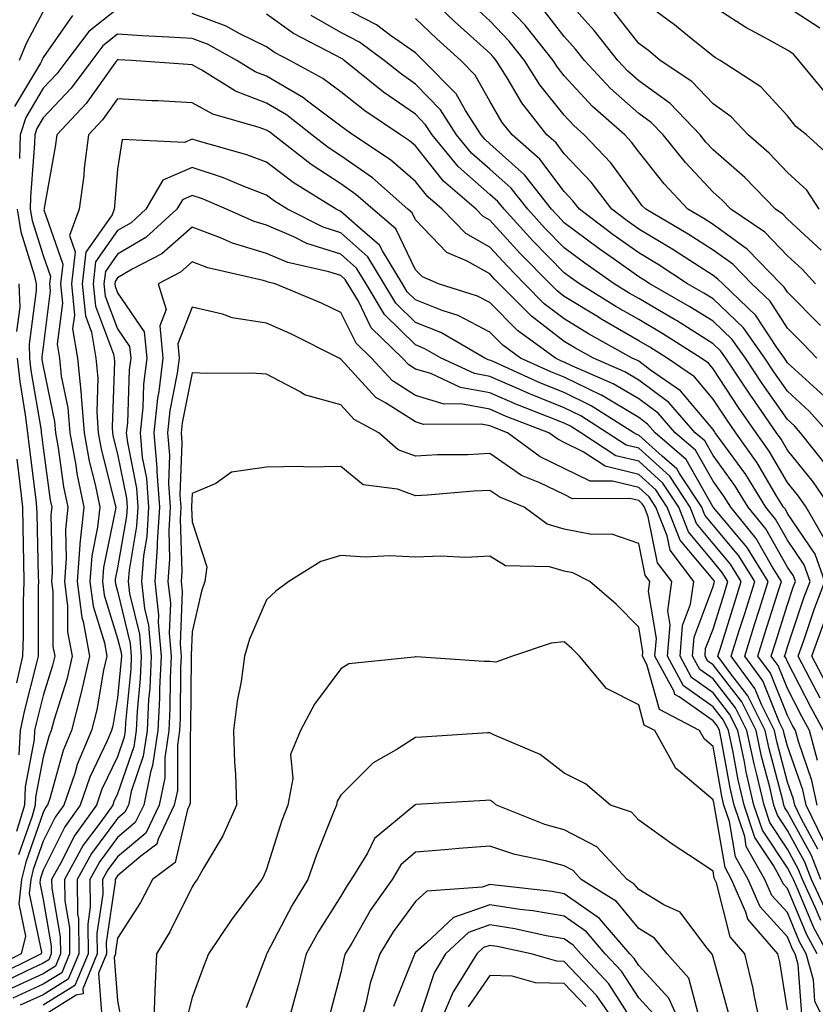
# Model space of a CAD drawing. Units: inches. Extents: x 1023923 to 1026563, y 7226618 to 7229258.
# Drawn here: x 1025715 to 1025822, y 7227465 to 7227597 of the extents above; entities that cross this region are included whole.
import ezdxf

# ---------------------------------------------------------------- set-up
doc = ezdxf.new("R2010")
doc.units = ezdxf.units.IN
doc.header["$MEASUREMENT"] = 0
doc.layers.add('Contour_10237226', color=7, linetype='Continuous', true_color=0x08762b)

msp = doc.modelspace()

# ---------------------------------------------------------------- linework, layer by layer
at = {"layer": 'Contour_10237226'}
for points in [[(1025822.95, 7227546.82, 2976), (1025818.05, 7227551.31, 2976), (1025817.8, 7227551.67, 2976), (1025817.64, 7227551.92, 2976), (1025816.62, 7227553.35, 2976), (1025813.81, 7227557.68, 2976), (1025809.34, 7227561.92, 2976), (1025808.69, 7227562.56, 2976), (1025808.05, 7227563.05, 2976), (1025804.94, 7227565.03, 2976), (1025802.64, 7227566.51, 2976), (1025798.05, 7227569.26, 2976), (1025796.49, 7227570.36, 2976), (1025794.44, 7227571.92, 2976), (1025791.68, 7227575.55, 2976), (1025788.05, 7227579.36, 2976), (1025786.96, 7227580.83, 2976), (1025785.71, 7227581.92, 2976), (1025782.37, 7227586.24, 2976), (1025780.37, 7227589.6, 2976), (1025778.91, 7227591.92, 2976), (1025778.52, 7227592.4, 2976), (1025778.05, 7227592.9, 2976), (1025773.3, 7227597.16, 2976), (1025768.34, 7227601.92, 2976)], [(1025822.46, 7227556.33, 2974), (1025818.05, 7227560.81, 2974), (1025817.6, 7227561.47, 2974), (1025817.15, 7227561.92, 2974), (1025812.66, 7227566.53, 2974), (1025808.05, 7227569.87, 2974), (1025806.8, 7227570.67, 2974), (1025804.65, 7227571.92, 2974), (1025801.49, 7227575.36, 2974), (1025798.05, 7227579.63, 2974), (1025797.09, 7227580.96, 2974), (1025796.17, 7227581.92, 2974), (1025791.86, 7227585.73, 2974), (1025788.05, 7227589.83, 2974), (1025787.13, 7227591, 2974), (1025786.55, 7227591.92, 2974), (1025782.78, 7227596.65, 2974), (1025778.05, 7227601.61, 2974)], [(1025822.56, 7227566.43, 2972), (1025818.05, 7227570.59, 2972), (1025817.41, 7227571.28, 2972), (1025816.43, 7227571.92, 2972), (1025812.33, 7227576.2, 2972), (1025808.05, 7227579.93, 2972), (1025807.09, 7227580.96, 2972), (1025806.31, 7227581.92, 2972), (1025802.27, 7227586.14, 2972), (1025798.05, 7227589.17, 2972), (1025796.6, 7227590.47, 2972), (1025795.24, 7227591.92, 2972), (1025792.07, 7227595.93, 2972), (1025788.05, 7227600.46, 2972)], [(1025823.44, 7227537.31, 2978), (1025819.79, 7227541.92, 2978), (1025818.97, 7227542.84, 2978), (1025818.05, 7227543.68, 2978), (1025814.65, 7227548.52, 2978), (1025812.39, 7227551.92, 2978), (1025810.59, 7227554.46, 2978), (1025808.05, 7227556.88, 2978), (1025804.94, 7227558.81, 2978), (1025799.55, 7227561.92, 2978), (1025798.64, 7227562.51, 2978), (1025798.05, 7227562.86, 2978), (1025794.79, 7227565.18, 2978), (1025792.74, 7227566.61, 2978), (1025788.05, 7227570.12, 2978), (1025787.17, 7227571.04, 2978), (1025786.35, 7227571.92, 2978), (1025782.7, 7227576.57, 2978), (1025778.05, 7227580.71, 2978), (1025777.41, 7227581.28, 2978), (1025776.88, 7227581.92, 2978), (1025774.79, 7227585.18, 2978), (1025773.54, 7227587.41, 2978), (1025769.12, 7227591.92, 2978), (1025768.56, 7227592.43, 2978), (1025768.05, 7227592.93, 2978), (1025764.71, 7227595.26, 2978), (1025762.82, 7227596.68, 2978), (1025758.05, 7227599.17, 2978)], [(1025821.98, 7227551.92, 2975), (1025820.08, 7227553.95, 2975), (1025818.05, 7227555.98, 2975), (1025815.71, 7227559.58, 2975), (1025813.25, 7227561.92, 2975), (1025810.69, 7227564.56, 2975), (1025808.05, 7227566.45, 2975), (1025804.71, 7227568.58, 2975), (1025798.99, 7227571.92, 2975), (1025798.54, 7227572.41, 2975), (1025798.05, 7227573.03, 2975), (1025794.3, 7227578.17, 2975), (1025790.75, 7227581.92, 2975), (1025789.32, 7227583.19, 2975), (1025788.05, 7227584.56, 2975), (1025784.79, 7227588.66, 2975), (1025782.72, 7227591.92, 2975), (1025780.65, 7227594.52, 2975), (1025778.05, 7227597.25, 2975), (1025775.59, 7227599.46, 2975)], [(1025821.82, 7227561.92, 2973), (1025820, 7227563.87, 2973), (1025818.05, 7227565.69, 2973), (1025814.98, 7227568.85, 2973), (1025810.43, 7227571.92, 2973), (1025809.26, 7227573.13, 2973), (1025808.05, 7227574.21, 2973), (1025804.34, 7227578.21, 2973), (1025801.33, 7227581.92, 2973), (1025799.71, 7227583.58, 2973), (1025798.05, 7227584.79, 2973), (1025794.28, 7227588.15, 2973), (1025790.76, 7227591.92, 2973), (1025789.57, 7227593.43, 2973), (1025788.05, 7227595.14, 2973), (1025785.08, 7227598.95, 2973)], [(1025824.5, 7227578.37, 2970), (1025820.61, 7227581.92, 2970), (1025819.16, 7227583.03, 2970), (1025818.05, 7227584.46, 2970), (1025814.48, 7227588.35, 2970), (1025809.01, 7227591.92, 2970), (1025808.38, 7227592.25, 2970), (1025808.05, 7227592.47, 2970), (1025805.12, 7227594.85, 2970), (1025802.85, 7227596.71, 2970), (1025798.05, 7227600.25, 2970)], [(1025823.4, 7227587.27, 2969), (1025819.55, 7227591.92, 2969), (1025818.87, 7227592.75, 2969), (1025818.05, 7227593.29, 2969), (1025814.96, 7227595.01, 2969), (1025812.44, 7227596.32, 2969), (1025808.05, 7227599.18, 2969)], [(1025822.39, 7227596.25, 2968), (1025818.05, 7227599.05, 2968)], [(1025722, 7227597.97, 2980), (1025718.05, 7227592.29, 2980), (1025717.91, 7227592.05, 2980), (1025717.87, 7227591.92, 2980), (1025717.7, 7227591.57, 2980), (1025714.22, 7227585.75, 2980)], [(1025718.05, 7227598.51, 2979), (1025715.76, 7227594.21, 2979), (1025714.81, 7227591.92, 2979)], [(1025728.05, 7227598.86, 2981), (1025724.18, 7227595.8, 2981), (1025721.21, 7227591.92, 2981), (1025719.87, 7227590.1, 2981), (1025718.05, 7227588.19, 2981), (1025715.71, 7227584.26, 2981), (1025714.98, 7227581.92, 2981), (1025714.89, 7227578.76, 2981)], [(1025822.41, 7227506.28, 2981), (1025821.04, 7227508.93, 2981), (1025819.48, 7227511.92, 2981), (1025820.28, 7227514.15, 2981), (1025821.66, 7227518.31, 2981), (1025823.05, 7227521.92, 2981), (1025821.76, 7227525.63, 2981), (1025818.05, 7227531.08, 2981), (1025817.76, 7227531.63, 2981), (1025817.5, 7227531.92, 2981), (1025816.62, 7227533.35, 2981), (1025813.99, 7227537.86, 2981), (1025811.1, 7227541.92, 2981), (1025809.85, 7227543.72, 2981), (1025808.05, 7227546.43, 2981), (1025805.55, 7227549.42, 2981), (1025801.88, 7227551.92, 2981), (1025799.53, 7227553.4, 2981), (1025798.05, 7227554.28, 2981), (1025793.19, 7227557.06, 2981), (1025792.42, 7227557.55, 2981), (1025788.05, 7227560.22, 2981), (1025787.09, 7227560.96, 2981), (1025786.14, 7227561.92, 2981), (1025782.13, 7227566, 2981), (1025778.05, 7227570.47, 2981), (1025777.11, 7227570.98, 2981), (1025776.21, 7227571.92, 2981), (1025771.84, 7227575.71, 2981), (1025768.05, 7227580.44, 2981), (1025767.25, 7227581.12, 2981), (1025766.06, 7227581.92, 2981), (1025761.27, 7227585.14, 2981), (1025758.05, 7227587.7, 2981), (1025755.63, 7227589.5, 2981), (1025751.19, 7227591.92, 2981), (1025749.12, 7227592.99, 2981), (1025748.05, 7227593.76, 2981), (1025744.48, 7227595.49, 2981), (1025742.64, 7227596.51, 2981), (1025738.05, 7227598.22, 2981)], [(1025823.3, 7227527.17, 2980), (1025820.55, 7227531.92, 2980), (1025819.53, 7227533.4, 2980), (1025818.05, 7227535.24, 2980), (1025815.59, 7227539.46, 2980), (1025813.83, 7227541.92, 2980), (1025811.45, 7227545.32, 2980), (1025808.05, 7227550.49, 2980), (1025807.41, 7227551.28, 2980), (1025806.45, 7227551.92, 2980), (1025801.31, 7227555.18, 2980), (1025798.05, 7227557.12, 2980), (1025794.98, 7227558.85, 2980), (1025790.1, 7227561.92, 2980), (1025788.89, 7227562.76, 2980), (1025788.05, 7227563.4, 2980), (1025783.83, 7227567.7, 2980), (1025779.96, 7227571.92, 2980), (1025779.12, 7227572.99, 2980), (1025778.05, 7227573.93, 2980), (1025773.81, 7227577.68, 2980), (1025770.3, 7227581.92, 2980), (1025769.42, 7227583.29, 2980), (1025768.05, 7227584.69, 2980), (1025763.79, 7227587.66, 2980), (1025758.5, 7227591.92, 2980), (1025758.25, 7227592.12, 2980), (1025758.05, 7227592.21, 2980), (1025757.37, 7227592.59, 2980), (1025751.68, 7227595.54, 2980), (1025748.05, 7227598.14, 2980)], [(1025823.81, 7227531.92, 2979), (1025821.47, 7227535.34, 2979), (1025818.05, 7227539.58, 2979), (1025817.19, 7227541.06, 2979), (1025816.57, 7227541.92, 2979), (1025813.19, 7227546.78, 2979), (1025813.07, 7227546.94, 2979), (1025809.75, 7227551.92, 2979), (1025809.05, 7227552.92, 2979), (1025808.05, 7227553.87, 2979), (1025803.11, 7227556.98, 2979), (1025802.85, 7227557.12, 2979), (1025798.05, 7227559.93, 2979), (1025796.78, 7227560.65, 2979), (1025794.77, 7227561.92, 2979), (1025790.82, 7227564.69, 2979), (1025788.05, 7227566.76, 2979), (1025785.49, 7227569.36, 2979), (1025783.15, 7227571.92, 2979), (1025780.9, 7227574.77, 2979), (1025778.05, 7227577.33, 2979), (1025775.61, 7227579.48, 2979), (1025773.58, 7227581.92, 2979), (1025771.43, 7227585.3, 2979), (1025768.05, 7227588.74, 2979), (1025766.17, 7227590.05, 2979), (1025763.85, 7227591.92, 2979), (1025760.53, 7227594.39, 2979), (1025758.05, 7227595.69, 2979), (1025754.07, 7227597.95, 2979)], [(1025822.29, 7227571.92, 2971), (1025820.63, 7227574.5, 2971), (1025818.05, 7227576.88, 2971), (1025815.59, 7227579.46, 2971), (1025812.74, 7227581.92, 2971), (1025810.47, 7227584.34, 2971), (1025808.05, 7227586.08, 2971), (1025805.2, 7227589.07, 2971), (1025800.94, 7227591.92, 2971), (1025799.36, 7227593.23, 2971), (1025798.05, 7227594.19, 2971), (1025794.67, 7227598.53, 2971)], [(1025823.56, 7227541.92, 2977), (1025820.96, 7227544.83, 2977), (1025818.05, 7227547.49, 2977), (1025816.23, 7227550.1, 2977), (1025815, 7227551.92, 2977), (1025812.13, 7227556, 2977), (1025808.05, 7227559.91, 2977), (1025806.8, 7227560.67, 2977), (1025804.63, 7227561.92, 2977), (1025800.65, 7227564.52, 2977), (1025798.05, 7227566.06, 2977), (1025794.63, 7227568.5, 2977), (1025790.08, 7227571.92, 2977), (1025789.2, 7227573.07, 2977), (1025788.05, 7227574.3, 2977), (1025784.79, 7227578.66, 2977), (1025781.04, 7227581.92, 2977), (1025779.73, 7227583.6, 2977), (1025778.05, 7227586.45, 2977), (1025776.08, 7227589.95, 2977), (1025774.14, 7227591.92, 2977), (1025770.94, 7227594.8, 2977), (1025768.05, 7227597.57, 2977)], [(1025822.87, 7227501.92, 2982), (1025821.19, 7227505.06, 2982), (1025818.05, 7227511.14, 2982), (1025817.82, 7227511.69, 2982), (1025817.66, 7227511.92, 2982), (1025817.76, 7227512.21, 2982), (1025818.05, 7227513.17, 2982), (1025820.24, 7227519.73, 2982), (1025821.08, 7227521.92, 2982), (1025820.3, 7227524.17, 2982), (1025818.05, 7227527.47, 2982), (1025816.45, 7227530.32, 2982), (1025815.14, 7227531.92, 2982), (1025812.44, 7227536.31, 2982), (1025809.09, 7227540.88, 2982), (1025808.34, 7227541.92, 2982), (1025808.23, 7227542.1, 2982), (1025808.05, 7227542.37, 2982), (1025803.69, 7227547.56, 2982), (1025799.63, 7227550.34, 2982), (1025798.05, 7227551.51, 2982), (1025797.8, 7227551.67, 2982), (1025797.19, 7227551.92, 2982), (1025791.33, 7227555.2, 2982), (1025788.05, 7227557.21, 2982), (1025785.37, 7227559.24, 2982), (1025782.72, 7227561.92, 2982), (1025780.41, 7227564.28, 2982), (1025778.05, 7227566.86, 2982), (1025774.81, 7227568.68, 2982), (1025771.66, 7227571.92, 2982), (1025769.73, 7227573.6, 2982), (1025768.05, 7227575.67, 2982), (1025764.71, 7227578.58, 2982), (1025759.67, 7227581.92, 2982), (1025758.71, 7227582.58, 2982), (1025758.05, 7227583.09, 2982), (1025753.4, 7227586.57, 2982), (1025753.01, 7227586.88, 2982), (1025748.05, 7227589.81, 2982), (1025746.53, 7227590.4, 2982), (1025744.07, 7227591.92, 2982), (1025740.2, 7227594.07, 2982), (1025738.05, 7227594.87, 2982), (1025734.91, 7227595.06, 2982), (1025731.37, 7227595.23, 2982), (1025728.05, 7227595.44, 2982), (1025726.08, 7227593.88, 2982), (1025724.59, 7227591.92, 2982), (1025721.8, 7227588.17, 2982), (1025718.05, 7227584.21, 2982), (1025717.19, 7227582.78, 2982), (1025716.94, 7227581.92, 2982), (1025716.9, 7227580.77, 2982), (1025716.37, 7227573.6, 2982), (1025716.31, 7227571.92, 2982), (1025716.57, 7227570.44, 2982), (1025718.05, 7227565.71, 2982), (1025719.03, 7227562.9, 2982), (1025718.91, 7227561.92, 2982), (1025719.01, 7227560.96, 2982), (1025718.05, 7227553.46, 2982), (1025717.87, 7227552.1, 2982), (1025717.87, 7227551.92, 2982), (1025717.89, 7227551.76, 2982), (1025718.05, 7227550.81, 2982), (1025719.57, 7227543.44, 2982), (1025719.69, 7227541.92, 2982), (1025720.08, 7227539.89, 2982), (1025720.78, 7227534.65, 2982), (1025721.35, 7227531.92, 2982), (1025721.06, 7227528.91, 2982), (1025721.14, 7227525.01, 2982), (1025720.9, 7227521.92, 2982), (1025721.33, 7227518.64, 2982), (1025721.33, 7227515.2, 2982), (1025721.94, 7227511.92, 2982), (1025721.21, 7227508.76, 2982), (1025719.53, 7227503.4, 2982), (1025719.14, 7227501.92, 2982), (1025718.83, 7227501.14, 2982), (1025718.05, 7227498.35, 2982), (1025717.01, 7227492.96, 2982), (1025716.98, 7227491.92, 2982), (1025716.55, 7227490.42, 2982), (1025714.73, 7227485.24, 2982)], [(1025822.07, 7227497.9, 2983), (1025820.98, 7227501.92, 2983), (1025819.96, 7227503.83, 2983), (1025818.05, 7227507.55, 2983), (1025816.78, 7227510.65, 2983), (1025815.86, 7227511.92, 2983), (1025816.39, 7227513.58, 2983), (1025818.05, 7227518.85, 2983), (1025818.81, 7227521.16, 2983), (1025819.1, 7227521.92, 2983), (1025818.83, 7227522.7, 2983), (1025818.05, 7227523.87, 2983), (1025815.14, 7227529.01, 2983), (1025812.78, 7227531.92, 2983), (1025810.98, 7227534.85, 2983), (1025808.05, 7227538.85, 2983), (1025806.94, 7227540.81, 2983), (1025805.65, 7227541.92, 2983), (1025802.11, 7227545.98, 2983), (1025798.05, 7227548.99, 2983), (1025796.21, 7227550.08, 2983), (1025791.98, 7227551.92, 2983), (1025789.46, 7227553.33, 2983), (1025788.05, 7227554.19, 2983), (1025783.67, 7227557.55, 2983), (1025779.32, 7227561.92, 2983), (1025778.69, 7227562.56, 2983), (1025778.05, 7227563.25, 2983), (1025775.02, 7227564.95, 2983), (1025772.27, 7227566.14, 2983), (1025768.05, 7227570.51, 2983), (1025767.6, 7227571.47, 2983), (1025767.05, 7227571.92, 2983), (1025762.29, 7227576.16, 2983), (1025758.05, 7227579.11, 2983), (1025756.35, 7227580.22, 2983), (1025754.14, 7227581.92, 2983), (1025750.73, 7227584.6, 2983), (1025748.05, 7227586.16, 2983), (1025743.91, 7227587.78, 2983), (1025739.38, 7227590.59, 2983), (1025738.05, 7227591.31, 2983), (1025737.48, 7227591.35, 2983), (1025729.91, 7227591.92, 2983), (1025728.13, 7227592.01, 2983), (1025728.05, 7227592.02, 2983), (1025727.99, 7227591.97, 2983), (1025727.95, 7227591.92, 2983), (1025727.7, 7227591.57, 2983), (1025723.83, 7227586.14, 2983), (1025719.87, 7227581.92, 2983), (1025719.67, 7227580.3, 2983), (1025718.19, 7227572.06, 2983), (1025718.17, 7227571.92, 2983), (1025718.13, 7227571.84, 2983), (1025720.69, 7227564.56, 2983), (1025720.37, 7227561.92, 2983), (1025720.63, 7227559.34, 2983), (1025719.92, 7227553.8, 2983), (1025720.24, 7227551.92, 2983), (1025720.47, 7227549.5, 2983), (1025721.37, 7227545.24, 2983), (1025721.62, 7227541.92, 2983), (1025722.42, 7227537.55, 2983), (1025722.58, 7227536.45, 2983), (1025723.5, 7227531.92, 2983), (1025722.99, 7227526.98, 2983), (1025722.99, 7227526.86, 2983), (1025722.6, 7227521.92, 2983), (1025723.25, 7227517.12, 2983), (1025723.42, 7227516.55, 2983), (1025724.26, 7227511.92, 2983), (1025723.17, 7227507.04, 2983), (1025723.13, 7227506.84, 2983), (1025721.86, 7227501.92, 2983), (1025720.73, 7227499.24, 2983), (1025718.93, 7227492.8, 2983), (1025718.64, 7227491.92, 2983), (1025718.38, 7227491.59, 2983), (1025718.05, 7227490.9, 2983), (1025715.73, 7227484.24, 2983), (1025715.16, 7227481.92, 2983), (1025714.77, 7227478.64, 2983), (1025715.67, 7227474.3, 2983), (1025715.08, 7227471.92, 2983), (1025710.37, 7227469.6, 2983)], [(1025822.05, 7227491.92, 2984), (1025821.33, 7227495.2, 2984), (1025819.5, 7227500.47, 2984), (1025819.1, 7227501.92, 2984), (1025818.73, 7227502.6, 2984), (1025818.05, 7227503.95, 2984), (1025815.75, 7227509.62, 2984), (1025814.07, 7227511.92, 2984), (1025815.02, 7227514.95, 2984), (1025816.84, 7227520.71, 2984), (1025817.23, 7227521.92, 2984), (1025815.88, 7227524.09, 2984), (1025813.83, 7227527.7, 2984), (1025810.41, 7227531.92, 2984), (1025809.51, 7227533.38, 2984), (1025808.05, 7227535.4, 2984), (1025805.69, 7227539.56, 2984), (1025802.95, 7227541.92, 2984), (1025800.67, 7227544.54, 2984), (1025798.05, 7227546.49, 2984), (1025794.63, 7227548.5, 2984), (1025789.05, 7227550.92, 2984), (1025788.05, 7227551.41, 2984), (1025787.68, 7227551.55, 2984), (1025786.88, 7227551.92, 2984), (1025781.78, 7227555.65, 2984), (1025778.05, 7227559.4, 2984), (1025776.41, 7227560.28, 2984), (1025771.16, 7227561.92, 2984), (1025768.99, 7227562.86, 2984), (1025768.05, 7227563.81, 2984), (1025765.41, 7227569.28, 2984), (1025762.33, 7227571.92, 2984), (1025760.06, 7227573.93, 2984), (1025758.05, 7227575.34, 2984), (1025754.07, 7227577.94, 2984), (1025748.93, 7227581.92, 2984), (1025748.44, 7227582.31, 2984), (1025748.05, 7227582.53, 2984), (1025747.05, 7227582.92, 2984), (1025740.84, 7227584.71, 2984), (1025738.05, 7227586.24, 2984), (1025733.5, 7227586.47, 2984), (1025732.64, 7227586.51, 2984), (1025728.05, 7227586.76, 2984), (1025726.04, 7227583.93, 2984), (1025724.14, 7227581.92, 2984), (1025723.58, 7227577.45, 2984), (1025723.5, 7227576.47, 2984), (1025722.87, 7227571.92, 2984), (1025721.57, 7227568.4, 2984), (1025722.33, 7227566.2, 2984), (1025721.84, 7227561.92, 2984), (1025722.25, 7227557.72, 2984), (1025722.01, 7227555.88, 2984), (1025722.68, 7227551.92, 2984), (1025723.17, 7227547.04, 2984), (1025723.15, 7227546.82, 2984), (1025723.54, 7227541.92, 2984), (1025724.24, 7227538.11, 2984), (1025725.02, 7227534.95, 2984), (1025725.65, 7227531.92, 2984), (1025725.37, 7227529.24, 2984), (1025724.59, 7227525.38, 2984), (1025724.3, 7227521.92, 2984), (1025724.75, 7227518.62, 2984), (1025726.27, 7227513.7, 2984), (1025726.6, 7227511.92, 2984), (1025726.17, 7227510.05, 2984), (1025725.28, 7227504.69, 2984), (1025724.55, 7227501.92, 2984), (1025722.62, 7227497.35, 2984), (1025722.29, 7227496.16, 2984), (1025720.82, 7227491.92, 2984), (1025719.67, 7227490.3, 2984), (1025718.05, 7227487.06, 2984), (1025716.72, 7227483.25, 2984), (1025716.39, 7227481.92, 2984), (1025716.17, 7227480.05, 2984), (1025717.82, 7227472.15, 2984), (1025717.76, 7227471.92, 2984), (1025711.25, 7227468.72, 2984)], [(1025822.93, 7227487.04, 2985), (1025820.55, 7227491.92, 2985), (1025820.1, 7227493.97, 2985), (1025818.05, 7227499.81, 2985), (1025817.6, 7227501.47, 2985), (1025817.52, 7227501.92, 2985), (1025816.98, 7227502.99, 2985), (1025814.71, 7227508.58, 2985), (1025812.29, 7227511.92, 2985), (1025813.66, 7227516.31, 2985), (1025814.22, 7227518.09, 2985), (1025815.43, 7227521.92, 2985), (1025812.62, 7227526.49, 2985), (1025808.11, 7227531.86, 2985), (1025808.07, 7227531.92, 2985), (1025808.05, 7227531.92, 2985), (1025808.05, 7227531.94, 2985), (1025804.44, 7227538.31, 2985), (1025800.26, 7227541.92, 2985), (1025799.22, 7227543.09, 2985), (1025798.05, 7227543.97, 2985), (1025793.07, 7227546.94, 2985), (1025793.03, 7227546.94, 2985), (1025788.05, 7227549.36, 2985), (1025786.23, 7227550.1, 2985), (1025782.19, 7227551.92, 2985), (1025779.81, 7227553.68, 2985), (1025778.05, 7227555.44, 2985), (1025773.79, 7227557.66, 2985), (1025771.64, 7227558.33, 2985), (1025768.05, 7227559.75, 2985), (1025766.96, 7227560.83, 2985), (1025766.31, 7227561.92, 2985), (1025763.62, 7227566.35, 2985), (1025763.25, 7227567.12, 2985), (1025760.63, 7227569.34, 2985), (1025758.05, 7227571.65, 2985), (1025757.84, 7227571.71, 2985), (1025757.41, 7227571.92, 2985), (1025751.64, 7227575.51, 2985), (1025748.05, 7227578.25, 2985), (1025745.39, 7227579.26, 2985), (1025738.91, 7227581.06, 2985), (1025738.05, 7227581.35, 2985), (1025737.03, 7227580.9, 2985), (1025728.67, 7227581.3, 2985), (1025728.05, 7227577.33, 2985), (1025727.64, 7227572.33, 2985), (1025727.58, 7227571.92, 2985), (1025727.31, 7227571.18, 2985), (1025723.79, 7227566.18, 2985), (1025723.3, 7227561.92, 2985), (1025723.73, 7227557.6, 2985), (1025724.55, 7227555.42, 2985), (1025725.14, 7227551.92, 2985), (1025725.39, 7227549.26, 2985), (1025725.24, 7227544.73, 2985), (1025725.45, 7227541.92, 2985), (1025725.86, 7227539.73, 2985), (1025727.74, 7227532.23, 2985), (1025727.8, 7227531.92, 2985), (1025727.78, 7227531.65, 2985), (1025726.16, 7227523.81, 2985), (1025726, 7227521.92, 2985), (1025726.25, 7227520.12, 2985), (1025728.05, 7227514.3, 2985), (1025728.52, 7227512.39, 2985), (1025728.56, 7227511.92, 2985), (1025728.54, 7227511.43, 2985), (1025728.05, 7227506.33, 2985), (1025727.41, 7227502.56, 2985), (1025727.25, 7227501.92, 2985), (1025726.66, 7227500.53, 2985), (1025724.3, 7227495.67, 2985), (1025723.01, 7227491.92, 2985), (1025720.96, 7227489.01, 2985), (1025718.05, 7227483.19, 2985), (1025717.72, 7227482.25, 2985), (1025717.64, 7227481.92, 2985), (1025717.58, 7227481.45, 2985), (1025718.05, 7227479.21, 2985), (1025719.12, 7227472.99, 2985), (1025719.14, 7227471.92, 2985), (1025718.83, 7227471.14, 2985), (1025718.05, 7227470.67, 2985), (1025715.75, 7227469.62, 2985), (1025712.13, 7227467.84, 2985)], [(1025822.13, 7227486, 2986), (1025819.94, 7227490.03, 2986), (1025819.03, 7227491.92, 2986), (1025818.85, 7227492.72, 2986), (1025818.05, 7227495.01, 2986), (1025816.6, 7227500.47, 2986), (1025816.29, 7227501.92, 2986), (1025814.53, 7227505.44, 2986), (1025813.67, 7227507.55, 2986), (1025810.49, 7227511.92, 2986), (1025811.6, 7227515.47, 2986), (1025812.31, 7227517.66, 2986), (1025813.64, 7227521.92, 2986), (1025811.51, 7227525.38, 2986), (1025808.05, 7227529.5, 2986), (1025806.96, 7227530.83, 2986), (1025806.53, 7227531.92, 2986), (1025803.54, 7227536.43, 2986), (1025803.19, 7227537.06, 2986), (1025801.19, 7227538.78, 2986), (1025798.05, 7227541.59, 2986), (1025797.8, 7227541.67, 2986), (1025797.39, 7227541.92, 2986), (1025791.68, 7227545.55, 2986), (1025788.05, 7227547.31, 2986), (1025784.77, 7227548.64, 2986), (1025778.5, 7227551.47, 2986), (1025778.05, 7227551.67, 2986), (1025777.84, 7227551.71, 2986), (1025777.37, 7227551.92, 2986), (1025771.49, 7227555.36, 2986), (1025768.05, 7227556.72, 2986), (1025765.43, 7227559.3, 2986), (1025763.87, 7227561.92, 2986), (1025761.66, 7227565.53, 2986), (1025758.05, 7227568.78, 2986), (1025755.67, 7227569.54, 2986), (1025750.88, 7227571.92, 2986), (1025749.14, 7227573.01, 2986), (1025748.05, 7227573.83, 2986), (1025744.94, 7227575.03, 2986), (1025742.29, 7227576.16, 2986), (1025738.05, 7227577.55, 2986), (1025734.14, 7227575.83, 2986), (1025731.82, 7227571.92, 2986), (1025729.85, 7227570.12, 2986), (1025728.05, 7227569.07, 2986), (1025725.1, 7227564.87, 2986), (1025724.77, 7227561.92, 2986), (1025725.06, 7227558.93, 2986), (1025727.48, 7227552.49, 2986), (1025727.58, 7227551.92, 2986), (1025727.62, 7227551.49, 2986), (1025727.31, 7227542.66, 2986), (1025727.37, 7227541.92, 2986), (1025727.46, 7227541.33, 2986), (1025728.05, 7227539.05, 2986), (1025729.24, 7227533.11, 2986), (1025729.32, 7227531.92, 2986), (1025729.26, 7227530.71, 2986), (1025728.05, 7227523.76, 2986), (1025727.74, 7227522.23, 2986), (1025727.72, 7227521.92, 2986), (1025727.76, 7227521.63, 2986), (1025728.05, 7227520.65, 2986), (1025729.75, 7227513.62, 2986), (1025729.89, 7227511.92, 2986), (1025729.81, 7227510.16, 2986), (1025729.12, 7227502.99, 2986), (1025729.07, 7227501.92, 2986), (1025728.95, 7227501.02, 2986), (1025728.05, 7227498.4, 2986), (1025725.94, 7227494.03, 2986), (1025725.22, 7227491.92, 2986), (1025722.23, 7227487.74, 2986), (1025720.61, 7227484.48, 2986), (1025719.18, 7227481.92, 2986), (1025719.2, 7227480.77, 2986), (1025720.35, 7227474.22, 2986), (1025720.37, 7227471.92, 2986), (1025719.69, 7227470.28, 2986), (1025718.05, 7227469.26, 2986), (1025713.15, 7227467.02, 2986)], [(1025822.52, 7227481.92, 2987), (1025821.25, 7227485.12, 2987), (1025818.05, 7227491.02, 2987), (1025817.68, 7227491.55, 2987), (1025817.56, 7227491.92, 2987), (1025817.42, 7227492.55, 2987), (1025815.59, 7227499.46, 2987), (1025815.06, 7227501.92, 2987), (1025812.72, 7227506.59, 2987), (1025810.43, 7227509.54, 2987), (1025808.69, 7227511.92, 2987), (1025808.99, 7227512.86, 2987), (1025810.94, 7227519.03, 2987), (1025811.84, 7227521.92, 2987), (1025810.39, 7227524.26, 2987), (1025808.05, 7227527.06, 2987), (1025805.84, 7227529.71, 2987), (1025804.98, 7227531.92, 2987), (1025802.23, 7227536.1, 2987), (1025798.05, 7227539.83, 2987), (1025796.37, 7227540.24, 2987), (1025793.83, 7227541.92, 2987), (1025790.3, 7227544.17, 2987), (1025788.05, 7227545.26, 2987), (1025783.3, 7227547.17, 2987), (1025782.39, 7227547.58, 2987), (1025778.05, 7227549.46, 2987), (1025775.98, 7227549.85, 2987), (1025771.51, 7227551.92, 2987), (1025769.32, 7227553.19, 2987), (1025768.05, 7227553.7, 2987), (1025763.91, 7227557.78, 2987), (1025761.43, 7227561.92, 2987), (1025760.16, 7227564.03, 2987), (1025758.05, 7227565.9, 2987), (1025753.48, 7227567.35, 2987), (1025751.74, 7227568.23, 2987), (1025748.05, 7227569.79, 2987), (1025746.41, 7227570.28, 2987), (1025742.66, 7227571.92, 2987), (1025739.44, 7227573.31, 2987), (1025738.05, 7227573.76, 2987), (1025736.78, 7227573.19, 2987), (1025736.02, 7227571.92, 2987), (1025731.82, 7227568.15, 2987), (1025728.05, 7227565.88, 2987), (1025726.41, 7227563.56, 2987), (1025726.21, 7227561.92, 2987), (1025726.39, 7227560.26, 2987), (1025728.05, 7227555.85, 2987), (1025729.65, 7227553.52, 2987), (1025729.81, 7227551.92, 2987), (1025729.61, 7227550.36, 2987), (1025729.38, 7227543.25, 2987), (1025729.22, 7227541.92, 2987), (1025729.36, 7227540.61, 2987), (1025730.59, 7227534.46, 2987), (1025730.76, 7227531.92, 2987), (1025730.61, 7227529.36, 2987), (1025729.59, 7227523.46, 2987), (1025729.48, 7227521.92, 2987), (1025729.65, 7227520.32, 2987), (1025730.98, 7227514.85, 2987), (1025731.23, 7227511.92, 2987), (1025731.08, 7227508.89, 2987), (1025730.67, 7227504.54, 2987), (1025730.53, 7227501.92, 2987), (1025730.22, 7227499.75, 2987), (1025728.05, 7227493.4, 2987), (1025727.56, 7227492.41, 2987), (1025727.41, 7227491.92, 2987), (1025725.8, 7227489.67, 2987), (1025723.44, 7227486.53, 2987), (1025720.9, 7227481.92, 2987), (1025720.94, 7227479.03, 2987), (1025721.57, 7227475.44, 2987), (1025721.6, 7227471.92, 2987), (1025720.57, 7227469.4, 2987), (1025718.05, 7227467.84, 2987), (1025713.99, 7227465.98, 2987)], [(1025714.55, 7227571.92, 2981), (1025715.04, 7227568.91, 2981), (1025716.86, 7227563.11, 2981), (1025717.11, 7227561.92, 2981), (1025717.13, 7227561, 2981), (1025716.16, 7227553.81, 2981), (1025716.21, 7227551.92, 2981), (1025716.39, 7227550.26, 2981), (1025717.76, 7227542.21, 2981), (1025717.8, 7227541.92, 2981), (1025717.82, 7227541.69, 2981), (1025718.05, 7227539.87, 2981), (1025719.01, 7227532.88, 2981), (1025719.2, 7227531.92, 2981), (1025719.1, 7227530.87, 2981), (1025719.28, 7227523.15, 2981), (1025719.18, 7227521.92, 2981), (1025719.36, 7227520.61, 2981), (1025719.36, 7227513.23, 2981), (1025719.61, 7227511.92, 2981), (1025719.32, 7227510.65, 2981), (1025718.05, 7227506.61, 2981), (1025717.09, 7227502.88, 2981), (1025716.9, 7227501.92, 2981), (1025716.84, 7227500.71, 2981), (1025715.63, 7227494.34, 2981), (1025715.53, 7227491.92, 2981), (1025714.48, 7227488.35, 2981)], [(1025823.42, 7227477.29, 2988), (1025821.29, 7227481.92, 2988), (1025820.37, 7227484.24, 2988), (1025818.05, 7227488.5, 2988), (1025816.68, 7227490.55, 2988), (1025816.23, 7227491.92, 2988), (1025815.67, 7227494.3, 2988), (1025814.57, 7227498.44, 2988), (1025813.83, 7227501.92, 2988), (1025811.9, 7227505.77, 2988), (1025808.05, 7227510.73, 2988), (1025807.35, 7227511.22, 2988), (1025806.98, 7227511.92, 2988), (1025807.05, 7227512.92, 2988), (1025808.05, 7227515.55, 2988), (1025809.57, 7227520.4, 2988), (1025810.04, 7227521.92, 2988), (1025809.28, 7227523.15, 2988), (1025808.05, 7227524.63, 2988), (1025804.75, 7227528.62, 2988), (1025803.44, 7227531.92, 2988), (1025801.29, 7227535.16, 2988), (1025798.05, 7227538.09, 2988), (1025794.96, 7227538.83, 2988), (1025790.28, 7227541.92, 2988), (1025788.91, 7227542.78, 2988), (1025788.05, 7227543.21, 2988), (1025785.9, 7227544.07, 2988), (1025781.78, 7227545.65, 2988), (1025778.05, 7227547.27, 2988), (1025774.12, 7227547.99, 2988), (1025770.12, 7227549.85, 2988), (1025768.05, 7227550.47, 2988), (1025767.17, 7227551.04, 2988), (1025766.33, 7227551.92, 2988), (1025762.13, 7227556, 2988), (1025760.39, 7227559.58, 2988), (1025758.64, 7227562.51, 2988), (1025758.05, 7227563.03, 2988), (1025756.43, 7227563.54, 2988), (1025750.92, 7227564.79, 2988), (1025748.05, 7227566, 2988), (1025743.5, 7227567.37, 2988), (1025741.88, 7227568.09, 2988), (1025738.05, 7227569.52, 2988), (1025734.01, 7227565.96, 2988), (1025730.02, 7227563.89, 2988), (1025728.05, 7227562.72, 2988), (1025727.72, 7227562.25, 2988), (1025727.68, 7227561.92, 2988), (1025727.72, 7227561.59, 2988), (1025728.05, 7227560.71, 2988), (1025731.62, 7227555.49, 2988), (1025731.98, 7227551.92, 2988), (1025731.53, 7227548.44, 2988), (1025731.43, 7227545.3, 2988), (1025731.08, 7227541.92, 2988), (1025731.37, 7227538.6, 2988), (1025731.94, 7227535.81, 2988), (1025732.21, 7227531.92, 2988), (1025731.98, 7227527.99, 2988), (1025731.53, 7227525.4, 2988), (1025731.25, 7227521.92, 2988), (1025731.68, 7227518.29, 2988), (1025732.21, 7227516.08, 2988), (1025732.58, 7227511.92, 2988), (1025732.37, 7227507.6, 2988), (1025732.21, 7227506.08, 2988), (1025732, 7227501.92, 2988), (1025731.49, 7227498.48, 2988), (1025729.87, 7227493.74, 2988), (1025729.5, 7227491.92, 2988), (1025729.03, 7227490.94, 2988), (1025728.05, 7227490.1, 2988), (1025724.55, 7227485.42, 2988), (1025722.6, 7227481.92, 2988), (1025722.68, 7227477.29, 2988), (1025722.8, 7227476.67, 2988), (1025722.85, 7227471.92, 2988), (1025721.43, 7227468.54, 2988), (1025718.05, 7227466.43, 2988), (1025714.94, 7227465.03, 2988)], [(1025822.52, 7227476.39, 2989), (1025821.78, 7227478.19, 2989), (1025820.06, 7227481.92, 2989), (1025819.48, 7227483.35, 2989), (1025818.05, 7227486, 2989), (1025815.69, 7227489.56, 2989), (1025814.89, 7227491.92, 2989), (1025813.93, 7227496.04, 2989), (1025813.56, 7227497.43, 2989), (1025812.6, 7227501.92, 2989), (1025811.08, 7227504.95, 2989), (1025808.05, 7227508.85, 2989), (1025806.25, 7227510.12, 2989), (1025805.3, 7227511.92, 2989), (1025805.49, 7227514.48, 2989), (1025808.05, 7227521.28, 2989), (1025808.21, 7227521.76, 2989), (1025808.25, 7227521.92, 2989), (1025808.17, 7227522.04, 2989), (1025808.05, 7227522.19, 2989), (1025803.64, 7227527.51, 2989), (1025801.9, 7227531.92, 2989), (1025800.37, 7227534.24, 2989), (1025798.05, 7227536.33, 2989), (1025793.56, 7227537.43, 2989), (1025790.61, 7227539.36, 2989), (1025788.05, 7227540.61, 2989), (1025787.17, 7227541.04, 2989), (1025785.98, 7227541.92, 2989), (1025780.24, 7227544.11, 2989), (1025778.05, 7227545.06, 2989), (1025774.18, 7227545.79, 2989), (1025771.9, 7227545.77, 2989), (1025768.05, 7227546.92, 2989), (1025765, 7227548.87, 2989), (1025762.15, 7227551.92, 2989), (1025760.08, 7227553.95, 2989), (1025758.05, 7227558.07, 2989), (1025755.45, 7227559.32, 2989), (1025749.2, 7227561.92, 2989), (1025748.26, 7227562.13, 2989), (1025748.05, 7227562.21, 2989), (1025747.62, 7227562.35, 2989), (1025740.18, 7227564.05, 2989), (1025738.05, 7227564.85, 2989), (1025736.49, 7227563.48, 2989), (1025733.5, 7227561.92, 2989), (1025734.59, 7227558.46, 2989), (1025733.71, 7227556.26, 2989), (1025734.14, 7227551.92, 2989), (1025733.58, 7227547.45, 2989), (1025733.4, 7227546.57, 2989), (1025732.91, 7227541.92, 2989), (1025733.34, 7227537.21, 2989), (1025733.32, 7227536.65, 2989), (1025733.66, 7227531.92, 2989), (1025733.36, 7227527.23, 2989), (1025733.38, 7227526.59, 2989), (1025733.03, 7227521.92, 2989), (1025733.56, 7227517.43, 2989), (1025733.52, 7227516.45, 2989), (1025733.91, 7227511.92, 2989), (1025733.69, 7227507.56, 2989), (1025733.69, 7227506.28, 2989), (1025733.46, 7227501.92, 2989), (1025732.76, 7227497.21, 2989), (1025732.46, 7227496.33, 2989), (1025731.57, 7227491.92, 2989), (1025730.41, 7227489.56, 2989), (1025728.05, 7227487.55, 2989), (1025725.65, 7227484.32, 2989), (1025724.32, 7227481.92, 2989), (1025724.38, 7227478.25, 2989), (1025724.03, 7227475.94, 2989), (1025724.09, 7227471.92, 2989), (1025722.31, 7227467.66, 2989), (1025718.05, 7227465.03, 2989)], [(1025714.79, 7227561.92, 2980), (1025714.91, 7227558.78, 2980), (1025714.46, 7227555.51, 2980)], [(1025823.52, 7227471.92, 2990), (1025821.57, 7227475.44, 2990), (1025819.48, 7227480.49, 2990), (1025818.83, 7227481.92, 2990), (1025818.6, 7227482.47, 2990), (1025818.05, 7227483.48, 2990), (1025814.67, 7227488.54, 2990), (1025813.54, 7227491.92, 2990), (1025812.5, 7227496.37, 2990), (1025812.27, 7227497.7, 2990), (1025811.37, 7227501.92, 2990), (1025810.26, 7227504.13, 2990), (1025808.05, 7227506.98, 2990), (1025805.16, 7227509.03, 2990), (1025803.62, 7227511.92, 2990), (1025803.95, 7227516.02, 2990), (1025805.02, 7227518.89, 2990), (1025805.45, 7227521.92, 2990), (1025802.27, 7227526.14, 2990), (1025801.88, 7227528.09, 2990), (1025800.37, 7227531.92, 2990), (1025799.46, 7227533.33, 2990), (1025798.05, 7227534.58, 2990), (1025794.55, 7227535.42, 2990), (1025791.53, 7227535.4, 2990), (1025788.05, 7227537.1, 2990), (1025784.81, 7227538.68, 2990), (1025780.43, 7227541.92, 2990), (1025778.71, 7227542.58, 2990), (1025778.05, 7227542.86, 2990), (1025776.9, 7227543.07, 2990), (1025769.16, 7227543.03, 2990), (1025768.05, 7227543.37, 2990), (1025764.05, 7227545.92, 2990), (1025762.76, 7227546.63, 2990), (1025758.05, 7227551.78, 2990), (1025757.95, 7227551.82, 2990), (1025757.8, 7227551.92, 2990), (1025751.31, 7227555.18, 2990), (1025748.05, 7227556.61, 2990), (1025743.46, 7227557.33, 2990), (1025742.15, 7227557.82, 2990), (1025738.05, 7227558.76, 2990), (1025736.12, 7227553.85, 2990), (1025736.31, 7227551.92, 2990), (1025736.06, 7227549.93, 2990), (1025735.06, 7227544.91, 2990), (1025734.75, 7227541.92, 2990), (1025735.02, 7227538.89, 2990), (1025734.87, 7227535.1, 2990), (1025735.1, 7227531.92, 2990), (1025734.91, 7227528.78, 2990), (1025735.04, 7227524.93, 2990), (1025734.81, 7227521.92, 2990), (1025735.16, 7227519.03, 2990), (1025734.98, 7227514.99, 2990), (1025735.26, 7227511.92, 2990), (1025735.1, 7227508.97, 2990), (1025735.08, 7227504.89, 2990), (1025734.91, 7227501.92, 2990), (1025734.38, 7227498.25, 2990), (1025734.38, 7227495.59, 2990), (1025733.62, 7227491.92, 2990), (1025731.82, 7227488.15, 2990), (1025728.05, 7227484.97, 2990), (1025726.74, 7227483.23, 2990), (1025726.02, 7227481.92, 2990), (1025726.06, 7227479.93, 2990), (1025725.28, 7227474.69, 2990), (1025725.32, 7227471.92, 2990), (1025723.36, 7227467.23, 2990), (1025723.42, 7227466.55, 2990), (1025722.5, 7227466.37, 2990), (1025718.05, 7227463.62, 2990)], [(1025714.55, 7227551.92, 2980), (1025714.91, 7227548.78, 2980), (1025715.65, 7227544.32, 2980), (1025715.94, 7227541.92, 2980), (1025716.16, 7227540.03, 2980), (1025717.05, 7227532.92, 2980), (1025717.17, 7227531.92, 2980), (1025717.19, 7227531.06, 2980), (1025717.39, 7227522.58, 2980), (1025717.41, 7227521.92, 2980), (1025717.39, 7227521.26, 2980), (1025717.39, 7227512.58, 2980), (1025717.37, 7227511.92, 2980), (1025717.15, 7227511.02, 2980), (1025715.49, 7227504.48, 2980), (1025714.96, 7227501.92, 2980), (1025714.79, 7227498.66, 2980)], [(1025822.03, 7227471.92, 2991), (1025820.63, 7227474.5, 2991), (1025818.05, 7227480.71, 2991), (1025817.46, 7227481.33, 2991), (1025817.21, 7227481.92, 2991), (1025816.17, 7227483.8, 2991), (1025813.67, 7227487.55, 2991), (1025812.21, 7227491.92, 2991), (1025811.43, 7227495.3, 2991), (1025810.71, 7227499.26, 2991), (1025810.14, 7227501.92, 2991), (1025809.44, 7227503.31, 2991), (1025808.05, 7227505.1, 2991), (1025804.07, 7227507.94, 2991), (1025801.94, 7227511.92, 2991), (1025802.27, 7227516.14, 2991), (1025801.96, 7227518.01, 2991), (1025802.5, 7227521.92, 2991), (1025800.59, 7227524.46, 2991), (1025799.34, 7227530.63, 2991), (1025798.83, 7227531.92, 2991), (1025798.52, 7227532.39, 2991), (1025798.05, 7227532.82, 2991), (1025796.88, 7227533.09, 2991), (1025789.18, 7227533.05, 2991), (1025788.05, 7227533.6, 2991), (1025784.79, 7227535.18, 2991), (1025782.31, 7227536.18, 2991), (1025778.05, 7227539.11, 2991), (1025775.1, 7227538.97, 2991), (1025771.04, 7227538.93, 2991), (1025768.05, 7227538.78, 2991), (1025765.75, 7227539.62, 2991), (1025763.15, 7227541.92, 2991), (1025759.83, 7227543.7, 2991), (1025758.05, 7227545.67, 2991), (1025753.15, 7227547.02, 2991), (1025752.56, 7227547.41, 2991), (1025748.05, 7227549.77, 2991), (1025746.04, 7227549.91, 2991), (1025740.12, 7227549.85, 2991), (1025738.05, 7227549.97, 2991), (1025736.72, 7227543.25, 2991), (1025736.59, 7227541.92, 2991), (1025736.7, 7227540.57, 2991), (1025736.43, 7227533.54, 2991), (1025736.55, 7227531.92, 2991), (1025736.45, 7227530.32, 2991), (1025736.7, 7227523.27, 2991), (1025736.6, 7227521.92, 2991), (1025736.74, 7227520.61, 2991), (1025736.45, 7227513.52, 2991), (1025736.59, 7227511.92, 2991), (1025736.51, 7227510.38, 2991), (1025736.45, 7227503.52, 2991), (1025736.37, 7227501.92, 2991), (1025736.08, 7227499.95, 2991), (1025736.08, 7227493.89, 2991), (1025735.67, 7227491.92, 2991), (1025733.48, 7227487.35, 2991), (1025733.32, 7227486.65, 2991), (1025731.19, 7227485.06, 2991), (1025728.05, 7227482.41, 2991), (1025727.84, 7227482.13, 2991), (1025727.74, 7227481.92, 2991), (1025727.74, 7227481.61, 2991), (1025726.53, 7227473.44, 2991), (1025726.55, 7227471.92, 2991), (1025725.47, 7227469.34, 2991), (1025725.9, 7227464.07, 2991)], [(1025714.5, 7227538.37, 2979), (1025714.91, 7227535.06, 2979), (1025715.28, 7227531.92, 2979), (1025715.3, 7227529.17, 2979), (1025715.41, 7227524.56, 2979), (1025715.45, 7227521.92, 2979), (1025715.35, 7227519.22, 2979), (1025715.35, 7227514.62, 2979), (1025715.28, 7227511.92, 2979), (1025714.48, 7227508.35, 2979)], [(1025823.52, 7227461.92, 2992), (1025821.72, 7227465.59, 2992), (1025821.53, 7227468.44, 2992), (1025820.57, 7227471.92, 2992), (1025819.67, 7227473.54, 2992), (1025818.05, 7227477.47, 2992), (1025815.92, 7227479.79, 2992), (1025814.98, 7227481.92, 2992), (1025812.5, 7227486.37, 2992), (1025812.29, 7227487.68, 2992), (1025810.86, 7227491.92, 2992), (1025810.34, 7227494.21, 2992), (1025809.14, 7227500.83, 2992), (1025808.91, 7227501.92, 2992), (1025808.62, 7227502.49, 2992), (1025808.05, 7227503.23, 2992), (1025803.5, 7227506.47, 2992), (1025802.91, 7227506.78, 2992), (1025802.8, 7227507.17, 2992), (1025800.24, 7227511.92, 2992), (1025800.43, 7227514.3, 2992), (1025799.38, 7227520.59, 2992), (1025799.57, 7227521.92, 2992), (1025798.91, 7227522.78, 2992), (1025798.05, 7227527.04, 2992), (1025794.44, 7227528.31, 2992), (1025791.72, 7227528.25, 2992), (1025788.05, 7227528.97, 2992), (1025785.75, 7227529.62, 2992), (1025782.68, 7227531.92, 2992), (1025779.38, 7227533.25, 2992), (1025778.05, 7227534.15, 2992), (1025775.92, 7227534.05, 2992), (1025769.67, 7227533.54, 2992), (1025768.05, 7227533.46, 2992), (1025765.63, 7227534.34, 2992), (1025761.06, 7227534.93, 2992), (1025758.05, 7227537.37, 2992), (1025753.44, 7227537.31, 2992), (1025752.6, 7227537.37, 2992), (1025748.05, 7227537.31, 2992), (1025743.36, 7227536.61, 2992), (1025741.25, 7227535.12, 2992), (1025738.05, 7227533.74, 2992), (1025737.97, 7227532, 2992), (1025737.99, 7227531.92, 2992), (1025737.97, 7227531.84, 2992), (1025738.05, 7227529.95, 2992), (1025740.02, 7227523.89, 2992), (1025739.79, 7227521.92, 2992), (1025739.32, 7227520.65, 2992), (1025738.05, 7227515.2, 2992), (1025737.91, 7227512.06, 2992), (1025737.93, 7227511.92, 2992), (1025737.93, 7227511.8, 2992), (1025737.84, 7227502.13, 2992), (1025737.84, 7227501.92, 2992), (1025737.8, 7227501.67, 2992), (1025737.78, 7227492.19, 2992), (1025737.72, 7227491.92, 2992), (1025737.42, 7227491.3, 2992), (1025735.78, 7227484.19, 2992), (1025732.74, 7227481.92, 2992), (1025731.12, 7227478.85, 2992), (1025728.05, 7227474.05, 2992), (1025727.78, 7227472.19, 2992), (1025727.78, 7227471.92, 2992), (1025727.58, 7227471.45, 2992), (1025728.05, 7227465.67, 2992), (1025728.64, 7227462.51, 2992)], [(1025819.98, 7227463.85, 2993), (1025819.48, 7227470.49, 2993), (1025819.09, 7227471.92, 2993), (1025818.71, 7227472.58, 2993), (1025818.05, 7227474.21, 2993), (1025814.38, 7227478.25, 2993), (1025812.76, 7227481.92, 2993), (1025811.08, 7227484.95, 2993), (1025810.26, 7227489.71, 2993), (1025809.51, 7227491.92, 2993), (1025809.24, 7227493.11, 2993), (1025808.05, 7227499.77, 2993), (1025806.88, 7227500.75, 2993), (1025806.23, 7227501.92, 2993), (1025800.86, 7227504.73, 2993), (1025799.16, 7227510.81, 2993), (1025798.56, 7227511.92, 2993), (1025798.62, 7227512.49, 2993), (1025798.05, 7227515.79, 2993), (1025795.02, 7227518.89, 2993), (1025791.47, 7227521.92, 2993), (1025789.22, 7227523.09, 2993), (1025788.05, 7227523.33, 2993), (1025786.08, 7227523.89, 2993), (1025780.18, 7227524.05, 2993), (1025778.05, 7227525.34, 2993), (1025774.83, 7227525.14, 2993), (1025771.49, 7227525.36, 2993), (1025768.05, 7227525.2, 2993), (1025764.57, 7227525.4, 2993), (1025761.33, 7227525.2, 2993), (1025758.05, 7227525.44, 2993), (1025755.34, 7227524.63, 2993), (1025751.04, 7227521.92, 2993), (1025749.32, 7227520.65, 2993), (1025748.05, 7227519.46, 2993), (1025745.78, 7227514.19, 2993), (1025745.1, 7227511.92, 2993), (1025744.63, 7227508.5, 2993), (1025744.09, 7227505.88, 2993), (1025743.64, 7227501.92, 2993), (1025743.77, 7227497.64, 2993), (1025743.89, 7227496.08, 2993), (1025744.03, 7227491.92, 2993), (1025742.17, 7227487.8, 2993), (1025739.57, 7227483.44, 2993), (1025738.73, 7227481.92, 2993), (1025738.44, 7227481.53, 2993), (1025738.05, 7227480.94, 2993), (1025735.08, 7227474.89, 2993), (1025733.26, 7227471.92, 2993), (1025733.03, 7227466.94, 2993), (1025733.05, 7227466.92, 2993), (1025732.89, 7227461.92, 2993)], [(1025823.62, 7227507.49, 2980), (1025821.31, 7227511.92, 2980), (1025823.09, 7227516.88, 2980)], [(1025818.05, 7227464.4, 2994), (1025817, 7227470.87, 2994), (1025816.74, 7227471.92, 2994), (1025812.7, 7227476.57, 2994), (1025812.46, 7227477.51, 2994), (1025810.53, 7227481.92, 2994), (1025809.65, 7227483.52, 2994), (1025808.25, 7227491.72, 2994), (1025808.19, 7227491.92, 2994), (1025808.17, 7227492.04, 2994), (1025808.05, 7227492.62, 2994), (1025803.42, 7227496.55, 2994), (1025803.01, 7227496.88, 2994), (1025802.95, 7227497.02, 2994), (1025800.24, 7227501.92, 2994), (1025798.79, 7227502.66, 2994), (1025798.05, 7227505.36, 2994), (1025793.71, 7227507.58, 2994), (1025790.12, 7227511.92, 2994), (1025789.09, 7227512.96, 2994), (1025788.05, 7227513.85, 2994), (1025786.31, 7227513.66, 2994), (1025781.08, 7227511.92, 2994), (1025778.85, 7227511.12, 2994), (1025778.05, 7227511.18, 2994), (1025777.31, 7227511.18, 2994), (1025768.15, 7227511.82, 2994), (1025768.05, 7227511.82, 2994), (1025767.89, 7227511.76, 2994), (1025759.1, 7227510.87, 2994), (1025758.05, 7227510.22, 2994), (1025754.5, 7227505.47, 2994), (1025752.6, 7227501.92, 2994), (1025751.27, 7227498.7, 2994), (1025751.59, 7227495.46, 2994), (1025750.9, 7227491.92, 2994), (1025750.12, 7227489.85, 2994), (1025748.05, 7227483.31, 2994), (1025747.66, 7227482.31, 2994), (1025747.44, 7227481.92, 2994), (1025745.61, 7227479.48, 2994), (1025743.4, 7227476.57, 2994), (1025740.26, 7227471.92, 2994), (1025739.65, 7227470.32, 2994), (1025738.05, 7227466.08, 2994), (1025737.21, 7227462.76, 2994)], [(1025814.5, 7227461.92, 2995), (1025813.56, 7227466.41, 2995), (1025813.42, 7227467.29, 2995), (1025812.33, 7227471.92, 2995), (1025810.34, 7227474.21, 2995), (1025808.5, 7227481.47, 2995), (1025808.3, 7227481.92, 2995), (1025808.21, 7227482.08, 2995), (1025808.05, 7227483.03, 2995), (1025804.75, 7227485.22, 2995), (1025802.7, 7227486.57, 2995), (1025798.05, 7227489.89, 2995), (1025797.09, 7227490.96, 2995), (1025794.26, 7227491.92, 2995), (1025790.9, 7227494.77, 2995), (1025788.05, 7227496.18, 2995), (1025784.83, 7227498.7, 2995), (1025778.66, 7227501.31, 2995), (1025778.05, 7227501.63, 2995), (1025777.74, 7227501.61, 2995), (1025768.93, 7227501.04, 2995), (1025768.05, 7227501, 2995), (1025765.47, 7227499.34, 2995), (1025762.37, 7227497.6, 2995), (1025758.05, 7227493.23, 2995), (1025757.54, 7227492.43, 2995), (1025757.44, 7227491.92, 2995), (1025757.07, 7227490.94, 2995), (1025754.75, 7227485.22, 2995), (1025753.6, 7227481.92, 2995), (1025751.49, 7227478.48, 2995), (1025748.09, 7227471.96, 2995), (1025748.07, 7227471.92, 2995), (1025748.07, 7227471.9, 2995), (1025748.05, 7227471.84, 2995), (1025745.3, 7227464.67, 2995)], [(1025810.12, 7227463.99, 2996), (1025808.05, 7227471.49, 2996), (1025807.95, 7227471.82, 2996), (1025807.87, 7227471.92, 2996), (1025807.07, 7227472.9, 2996), (1025803.64, 7227477.51, 2996), (1025801.45, 7227478.52, 2996), (1025798.05, 7227480.59, 2996), (1025797.44, 7227481.31, 2996), (1025796.49, 7227481.92, 2996), (1025792.44, 7227486.31, 2996), (1025788.05, 7227488.58, 2996), (1025785.43, 7227489.3, 2996), (1025778.95, 7227491.92, 2996), (1025778.46, 7227492.33, 2996), (1025778.05, 7227492.55, 2996), (1025777.46, 7227492.51, 2996), (1025768.11, 7227491.98, 2996), (1025768.05, 7227491.96, 2996), (1025768.03, 7227491.94, 2996), (1025767.99, 7227491.92, 2996), (1025762.54, 7227487.43, 2996), (1025761.6, 7227485.47, 2996), (1025759.44, 7227481.92, 2996), (1025758.87, 7227481.1, 2996), (1025758.05, 7227479.67, 2996), (1025755.04, 7227474.93, 2996), (1025753.38, 7227471.92, 2996), (1025752.29, 7227467.68, 2996), (1025751.72, 7227465.59, 2996), (1025750.76, 7227461.92, 2996)], [(1025806.06, 7227463.91, 2997), (1025804.79, 7227468.66, 2997), (1025801.9, 7227471.92, 2997), (1025800.16, 7227474.03, 2997), (1025798.05, 7227475.32, 2997), (1025795.08, 7227478.95, 2997), (1025790.34, 7227481.92, 2997), (1025789.24, 7227483.11, 2997), (1025788.05, 7227483.74, 2997), (1025785.55, 7227484.42, 2997), (1025781.41, 7227485.28, 2997), (1025778.05, 7227486.41, 2997), (1025773.87, 7227486.1, 2997), (1025772.01, 7227485.88, 2997), (1025768.05, 7227485.57, 2997), (1025766.1, 7227483.87, 2997), (1025764.92, 7227481.92, 2997), (1025762.07, 7227477.9, 2997), (1025759.5, 7227473.37, 2997), (1025758.62, 7227471.92, 2997), (1025758.48, 7227471.49, 2997), (1025758.05, 7227469.42, 2997), (1025756.49, 7227463.48, 2997)], [(1025803.93, 7227461.92, 2998), (1025802.11, 7227465.98, 2998), (1025798.05, 7227470.38, 2998), (1025797.44, 7227471.31, 2998), (1025796.88, 7227471.92, 2998), (1025792.8, 7227476.67, 2998), (1025788.05, 7227480.01, 2998), (1025786.43, 7227480.3, 2998), (1025778.83, 7227481.14, 2998), (1025778.05, 7227481.26, 2998), (1025777.03, 7227480.9, 2998), (1025769.61, 7227480.36, 2998), (1025768.05, 7227478.97, 2998), (1025765.08, 7227474.89, 2998), (1025763.28, 7227471.92, 2998), (1025761.96, 7227468.01, 2998), (1025761.39, 7227465.26, 2998), (1025760.45, 7227461.92, 2998)], [(1025800.02, 7227463.89, 2999), (1025798.05, 7227466.04, 2999), (1025795.75, 7227469.62, 2999), (1025793.56, 7227471.92, 2999), (1025791.02, 7227474.89, 2999), (1025788.05, 7227476.98, 2999), (1025783.83, 7227477.7, 2999), (1025782.07, 7227477.9, 2999), (1025778.05, 7227478.52, 2999), (1025773.17, 7227476.8, 2999), (1025769.55, 7227473.42, 2999), (1025768.05, 7227472.1, 2999), (1025767.97, 7227472, 2999), (1025767.93, 7227471.92, 2999), (1025767.87, 7227471.74, 2999), (1025765.1, 7227464.87, 2999)], [(1025797.64, 7227462.33, 3000), (1025794.03, 7227467.9, 3000), (1025790.26, 7227471.92, 3000), (1025789.24, 7227473.11, 3000), (1025788.05, 7227473.93, 3000), (1025785.61, 7227474.36, 3000), (1025781.41, 7227475.28, 3000), (1025778.05, 7227475.81, 3000), (1025775.18, 7227474.79, 3000), (1025772.11, 7227471.92, 3000), (1025770.57, 7227469.4, 3000), (1025768.15, 7227462.02, 3000)], [(1025795.49, 7227461.92, 3001), (1025792.44, 7227466.31, 3001), (1025788.05, 7227470.92, 3001), (1025787.07, 7227470.94, 3001), (1025783.62, 7227471.92, 3001), (1025779.05, 7227472.92, 3001), (1025778.05, 7227473.07, 3001), (1025777.19, 7227472.78, 3001), (1025776.29, 7227471.92, 3001), (1025773.46, 7227467.33, 3001), (1025773.13, 7227466.84, 3001), (1025771.02, 7227461.92, 3001)], [(1025791, 7227464.87, 3002), (1025788.05, 7227467.97, 3002), (1025784.18, 7227468.05, 3002), (1025781.04, 7227468.93, 3002), (1025778.05, 7227469.03, 3002), (1025775.16, 7227464.81, 3002)]]:
    msp.add_polyline3d(points, dxfattribs=at)

doc.saveas('drawing.dxf')
